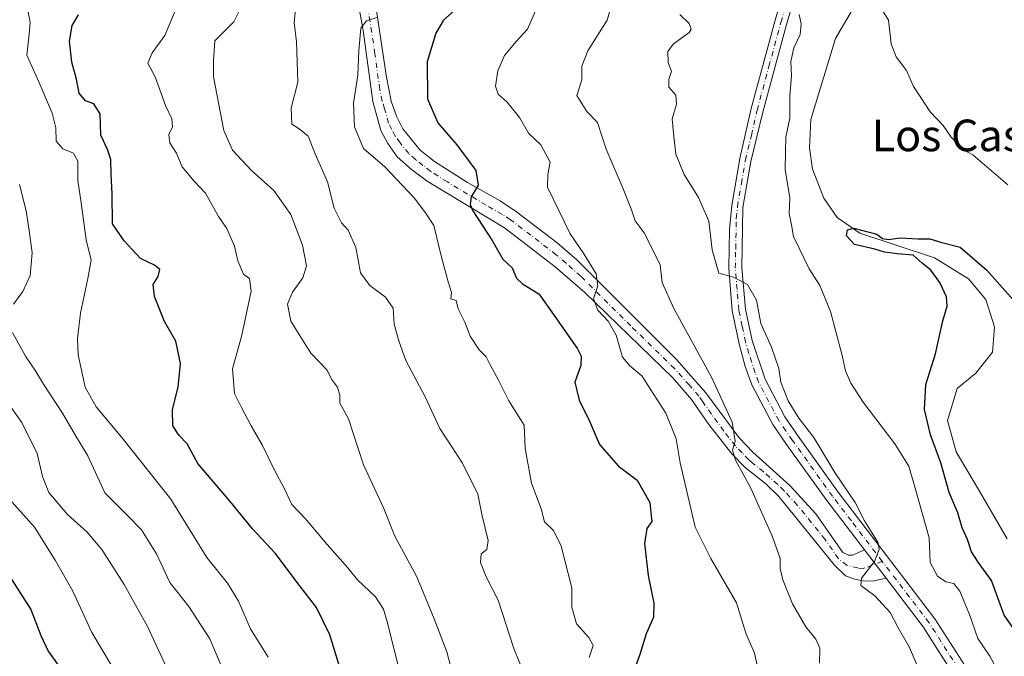
# Model space of a CAD drawing. Units: metres. Extents: x 631546 to 635008, y 4718113 to 4720492.
# Drawn here: x 631923 to 632173, y 4720170 to 4720331 of the extents above; entities that cross this region are included whole.
import ezdxf
from ezdxf.enums import TextEntityAlignment as Align

# ---------------------------------------------------------------- set-up
doc = ezdxf.new("R2010")
doc.units = ezdxf.units.M
doc.header["$MEASUREMENT"] = 0
doc.linetypes.add('DGN Style 4', pattern=[2.6384748266838614, 1.318413404963828, -0.6592067024819142, 0.001648016756204785, -0.6592067024819142])
for name, color, linetype, lineweight in [('Camino Cxs', 7, 'Continuous', 0), ('Camino eje', 30, 'DGN Style 4', 13), ('Corriente natural lineal', 142, 'Continuous', 13), ('Curva de nivel maestra', 30, 'Continuous', 30), ('Curva de nivel normal', 30, 'Continuous', 0), ('Pista no pavimentada Cxs', 111, 'Continuous', 0), ('Pista no pavimentada eje', 91, 'DGN Style 4', 0), ('Texto cartográfico', 7, 'Continuous', 0)]:
    doc.layers.add(name, color=color, linetype=linetype, lineweight=lineweight)
doc.styles.add('Style-Arial', font='txt')

# ---------------------------------------------------------------- blocks, each defined once
blk = doc.blocks.new('*U18')
at = {"layer": 'Camino Cxs', "color": 7, "linetype": 'Continuous', "lineweight": 0}
blk.add_polyline3d([(632012.8000999996, 4720339.120100001, 730.8871999999974), (632016.2301000003, 4720316.5601, 729.7562999999938), (632017.4200999998, 4720310.550100001, 728.3899999999995), (632018.7001, 4720306.710100001, 728.1526000000014), (632020.3201000001, 4720303.520099999, 727.882700000002), (632024.7100999998, 4720298.120100001, 727.3129000000046), (632028.3201000001, 4720295.2401, 726.9538999999932), (632036.7500999998, 4720289.9301, 725.5256999999983), (632045.0201000003, 4720285.270099999, 724.4345999999932), (632049.1201, 4720282.4801, 723.8681000000071), (632059.4700999996, 4720274.6501, 721.7492000000058), (632064.4001000002, 4720270.3101, 721.0093000000053), (632089.7301000003, 4720245.0701, 717.4308000000019), (632097.1700999998, 4720236.640100001, 716.4680999999982), (632105.5401, 4720225.1801, 714.9850000000006), (632109.0201000003, 4720221.620100001, 714.5149999999995), (632118.4101, 4720213.1601, 713.0280999999959), (632124.9901000002, 4720205.960100001, 711.9998999999953), (632131.8201000001, 4720196.1601, 710.75), (632133.2901, 4720195.470100001, 710.5362000000023), (632134.3000999996, 4720195.520099999, 710.5108000000037), (632137.3201000001, 4720196.870100001, 710.624100000001), (632142.8000999996, 4720189.690099999, 710.0696000000025), (632139.3800999997, 4720188.860099999, 710.2630000000064), (632137.0301000001, 4720188.940099999, 710.5234999999958), (632134.7701000003, 4720189.380100001, 710.9864999999991), (632132.5301000001, 4720190.270099999, 711.2373999999982), (632129.7500999998, 4720192.960100001, 711.7250000000058), (632115.6201, 4720210.370100001, 713.8695000000008), (632112.3000999996, 4720213.530099999, 714.2773000000017), (632107.0701000001, 4720217.670100001, 714.9774000000034), (632103.6901000004, 4720221.120100001, 715.5549000000028), (632097.8501000004, 4720228.610099999, 716.515400000004), (632093.5100999996, 4720234.890100001, 717.5578999999999), (632088.7600999996, 4720240.390100001, 717.9566000000051), (632066.4801000003, 4720262.050100001, 720.9820000000037), (632058.9801000003, 4720268.550100001, 722.1714000000065), (632046.1201, 4720278.4001, 724.417300000001), (632026.5000999998, 4720290.210100001, 727.9707999999956), (632022.5201000003, 4720293.2301, 728.7939000000042), (632018.9301000005, 4720296.440099999, 729.4143999999943), (632016.5401, 4720299.8201, 729.0176999999967), (632014.7301000003, 4720303.120100001, 729.1533999999957), (632012.7500999998, 4720310.4301, 729.717499999999), (632010.3101000005, 4720328.460100001, 730.5102000000044), (632008.0100999996, 4720341.0601, 732.0476000000053)], dxfattribs=at)

msp = doc.modelspace()

# ---------------------------------------------------------------- linework, layer by layer
at = {"layer": 'Camino Cxs', "color": 7, "linetype": 'Continuous', "lineweight": 0, "extrusion": (0.03717634188087394, -0.04870914868332624, 0.9981209037180326), "elevation": -205706.9292636793, "flags": 128}
msp.add_lwpolyline([(3366291.900196973, 3362374.04765808), (3366291.900196973, 3362383.096982379)], dxfattribs=at)
at = {"layer": 'Camino Cxs', "color": 7, "linetype": 'Continuous', "lineweight": 0}
for points in [[(632142.8000999996, 4720189.690099999, 710.0696000000025), (632139.3800999997, 4720188.860099999, 710.2630000000064), (632137.0301000001, 4720188.940099999, 710.5234999999958), (632134.7701000003, 4720189.380100001, 710.9864999999991), (632132.5301000001, 4720190.270099999, 711.2373999999982), (632129.7500999998, 4720192.960100001, 711.7250000000058), (632115.6201, 4720210.370100001, 713.8695000000008), (632112.3000999996, 4720213.530099999, 714.2773000000017), (632107.0701000001, 4720217.670100001, 714.9774000000034), (632103.6901000004, 4720221.120100001, 715.5549000000028), (632097.8501000004, 4720228.610099999, 716.515400000004), (632093.5100999996, 4720234.890100001, 717.5578999999999), (632088.7600999996, 4720240.390100001, 717.9566000000051), (632066.4801000003, 4720262.050100001, 720.9820000000037), (632058.9801000003, 4720268.550100001, 722.1714000000065), (632046.1201, 4720278.4001, 724.417300000001), (632026.5000999998, 4720290.210100001, 727.9707999999956), (632022.5201000003, 4720293.2301, 728.7939000000042), (632018.9301000005, 4720296.440099999, 729.4143999999943), (632016.5401, 4720299.8201, 729.0176999999967), (632014.7301000003, 4720303.120100001, 729.1533999999957), (632012.7500999998, 4720310.4301, 729.717499999999), (632010.3101000005, 4720328.460100001, 730.5102000000044), (632008.0100999996, 4720341.0601, 732.0476000000053)], [(632012.8000999996, 4720339.120100001, 730.8871999999974), (632016.2301000003, 4720316.5601, 729.7562999999938), (632017.4200999998, 4720310.550100001, 728.3899999999995), (632018.7001, 4720306.710100001, 728.1526000000014), (632020.3201000001, 4720303.520099999, 727.882700000002), (632024.7100999998, 4720298.120100001, 727.3129000000046), (632028.3201000001, 4720295.2401, 726.9538999999932), (632036.7500999998, 4720289.9301, 725.5256999999983), (632045.0201000003, 4720285.270099999, 724.4345999999932), (632049.1201, 4720282.4801, 723.8681000000071), (632059.4700999996, 4720274.6501, 721.7492000000058), (632064.4001000002, 4720270.3101, 721.0093000000053), (632089.7301000003, 4720245.0701, 717.4308000000019), (632097.1700999998, 4720236.640100001, 716.4680999999982), (632105.5401, 4720225.1801, 714.9850000000006), (632109.0201000003, 4720221.620100001, 714.5149999999995), (632118.4101, 4720213.1601, 713.0280999999959), (632124.9901000002, 4720205.960100001, 711.9998999999953), (632131.8201000001, 4720196.1601, 710.75)], [(632131.8201000001, 4720196.1601, 710.75), (632133.2901, 4720195.470100001, 710.5362000000023), (632134.3000999996, 4720195.520099999, 710.5108000000037), (632137.3201000001, 4720196.870100001, 710.624100000001)]]:
    msp.add_polyline3d(points, dxfattribs=at)
at = {"layer": 'Camino eje', "color": 30, "linetype": 'DGN Style 4', "lineweight": 13}
msp.add_polyline3d([(632141.8611000003, 4720193.889699999, 710.8793000000006), (632137.1410999997, 4720192.1205, 710.0727999999945), (632135.6651, 4720192.2301, 710.2468999999984), (632132.9101, 4720192.870100001, 710.5246999999946), (632130.7851, 4720194.5601, 711.1679000000004), (632127.3701, 4720199.460100001, 711.6677000000054), (632120.3051000005, 4720208.165100001, 712.9894999999962), (632117.0151000004, 4720211.765100001, 713.4459999999963), (632115.3551000003, 4720213.345100001, 713.6652000000031), (632111.7418999998, 4720216.600299999, 714.2715999999928), (632109.1268999996, 4720218.670299999, 714.585500000001), (632108.0450999998, 4720219.645099999, 714.7100999999967), (632106.3551000003, 4720221.370100001, 714.9682999999933), (632104.6151000002, 4720223.1501, 715.2029999999941), (632101.6951000001, 4720226.895099999, 715.5896000000066), (632098.5563000003, 4720231.192500001, 716.210699999996), (632096.3863000004, 4720234.3325, 716.6959000000061), (632095.3400999998, 4720235.765100001, 716.9060000000028), (632092.9650999998, 4720238.515100001, 717.005799999999), (632089.2451, 4720242.7301, 717.5032999999967), (632078.1051000003, 4720253.5601, 719.4468000000053), (632065.4401000004, 4720266.1801, 720.9575000000042), (632061.6901000004, 4720269.4301, 721.4082999999956), (632059.2251000004, 4720271.600099999, 721.7688000000054), (632052.7950999998, 4720276.5251, 722.7724000000018), (632047.6201, 4720280.440099999, 723.8264999999956), (632045.5701000001, 4720281.835100001, 724.0957999999956), (632041.4351000005, 4720284.165100001, 724.7982000000048), (632031.6250999998, 4720290.0701, 726.4741999999969), (632027.4101, 4720292.725099999, 726.8562999999995), (632025.4200999998, 4720294.235099999, 727.5696000000025), (632023.6151000002, 4720295.675100001, 727.764599999995), (632021.8201000001, 4720297.280099999, 727.6946999999927), (632019.6250999998, 4720299.9801, 728.119000000006), (632018.4301000005, 4720301.670100001, 728.0129000000015), (632017.5251000002, 4720303.3201, 727.9171000000061), (632016.7150999998, 4720304.915100001, 728.3369999999995), (632015.7251000004, 4720308.5701, 728.8326999999991), (632015.0850999998, 4720310.4901, 729.0497999999934), (632014.4901000002, 4720313.495100001, 729.3034000000043), (632013.2701000003, 4720322.5101, 729.7743000000046), (632011.5551000005, 4720333.790100001, 730.5592000000034)], dxfattribs=at)
at = {"layer": 'Corriente natural lineal', "color": 142, "linetype": 'Continuous', "lineweight": 13}
msp.add_polyline3d([(632137.7500999998, 4720339.700099999, 702.6647999999988), (632129.9901000002, 4720326.4001, 702.6120999999986), (632123.7600999996, 4720305.860099999, 704.7780999999959), (632123.3901000004, 4720298.7301, 704.5654000000069), (632124.1901000004, 4720293.270099999, 703.918399999995), (632127.0301000001, 4720285.950099999, 703.0531000000047), (632130.4301000005, 4720281.0101, 702.5127999999969), (632136.2001, 4720277.050100001, 700.9437999999938), (632155.0701000001, 4720270.800100001, 700.0041999999958), (632163.7001, 4720265.460100001, 699.3466999999946), (632168.0601000005, 4720260.300100001, 699.1459999999934), (632170.3000999996, 4720253.3201, 698.7253000000055), (632169.8000999996, 4720246.9001, 698.2222999999941), (632165.6001000004, 4720241.610099999, 697.4774999999936), (632160.7901, 4720237.7301, 697.6261999999988), (632158.4200999998, 4720229.610099999, 698.7314999999944), (632160.5601000005, 4720221.6801, 699.1656999999977), (632166.2801000001, 4720212.140100001, 697.0849000000017), (632173.4801000003, 4720199.6601, 695.7722999999969)], dxfattribs=at)
at = {"layer": 'Curva de nivel maestra', "color": 30, "linetype": 'Continuous', "lineweight": 30, "flags": 128}
for points, elevation in [([(632040.0800000001, 4720339.450099999), (632030.6799999997, 4720331.0701), (632028.6699999999, 4720327.770099999), (632026.4800000006, 4720320.440099999), (632026.5999999996, 4720311.110099999), (632029.2300000006, 4720305.050100001), (632033.9800000006, 4720299.4801), (632038.7999999998, 4720292.920100001), (632039.4500000002, 4720289.270099999), (632037.6600000003, 4720286.270099999), (632037.3799999999, 4720284.340100001), (632038.0999999996, 4720282.7601), (632042.9800000006, 4720275.2401), (632045.6799999997, 4720270.520099999), (632048.0300000003, 4720268.2601), (632049.1399999997, 4720265.700099999), (632050.6799999997, 4720264.210100001), (632054.7999999998, 4720261.720100001), (632058.54, 4720256.450099999), (632064.6100000005, 4720247.7301), (632065.5599999997, 4720245.870100001), (632065.4800000006, 4720243.5101), (632063.8899999997, 4720239.340100001), (632064.9900000002, 4720234.720100001), (632067.6200000001, 4720229.450099999), (632070.1399999997, 4720223.540100001), (632075.0199999996, 4720218.0601), (632079.7400000002, 4720214.5001), (632082.9100000003, 4720208.800100001), (632083.2699999996, 4720205.460100001), (632083.4400000004, 4720203.970100001), (632082.1500000004, 4720202.2301), (632081.5999999996, 4720198.420100001), (632082.4800000006, 4720190.360099999), (632083.9500000002, 4720183.300100001), (632083.8399999999, 4720179.7501), (632081.9900000002, 4720175.590100001), (632080.4100000003, 4720170.350099999), (632079.0700000003, 4720166.5801)], 725), ([(632004.3799999999, 4720167.0001), (632001.8399999999, 4720175.3101), (631998.4800000006, 4720182.2601), (631994.1600000003, 4720187.7601), (631988.0099999999, 4720195.970100001), (631982.2000000002, 4720202.140100001), (631976.6200000001, 4720208.9901), (631968.3399999999, 4720218.700099999), (631965.6799999997, 4720223.6601), (631963.6399999997, 4720225.780099999), (631962.0199999996, 4720228.220100001), (631961.9800000006, 4720232.360099999), (631963.4299999997, 4720238.050100001), (631964.0199999996, 4720244.050100001), (631962.7999999998, 4720249.720100001), (631959.9400000004, 4720254.720100001), (631957.3600000005, 4720261.050100001), (631957.0700000003, 4720264.050100001), (631958.3200000003, 4720266.050100001), (631958.7400000002, 4720267.860099999), (631957.4199999999, 4720268.920100001), (631953.8499999996, 4720270.670100001), (631949.7199999997, 4720275.1601), (631946.7699999996, 4720279.420100001), (631946.6299999999, 4720287.0701), (631946.4199999999, 4720292.050100001), (631946.3600000005, 4720295.710100001), (631945.5199999996, 4720298.2401), (631943.7800000003, 4720301.880100001), (631943.6200000001, 4720307.270099999), (631941.9800000006, 4720309.800100001), (631939.9199999999, 4720310.590100001), (631938.2999999998, 4720312.5001), (631937.6399999997, 4720316.090100001), (631936.4199999999, 4720320.390100001), (631935.8200000003, 4720325.720100001), (631936.5, 4720329.720100001), (631938.1299999999, 4720332.380100001)], 750), ([(632178.5499999998, 4720172.030099999), (632172.7800000003, 4720180.270099999), (632169.5499999998, 4720189.0701), (632166.1900000004, 4720193.720100001), (632164.5, 4720196.3201), (632163.4299999997, 4720199.4901), (632162.1399999997, 4720202.390100001), (632160.9600000001, 4720206.1801), (632158.7699999996, 4720211.360099999), (632156.7000000002, 4720218.850099999), (632154.1100000005, 4720225.950099999), (632152.5599999997, 4720232.380100001), (632152.9100000003, 4720238.7601), (632155.3799999999, 4720246.460100001), (632157.1799999997, 4720254.8201), (632158.2800000003, 4720258.540100001), (632158.0999999996, 4720260.920100001), (632156.4500000002, 4720264.5701), (632154.1399999997, 4720267.6801), (632151.9900000002, 4720269.450099999), (632149.7199999997, 4720271.5001), (632145.7000000002, 4720271.800100001), (632142.4400000004, 4720272.2601), (632139.9299999997, 4720273.050100001), (632134.8300000001, 4720274.170100001), (632132.7800000003, 4720276.390100001), (632133.0599999997, 4720277.9001), (632134.6399999997, 4720278.300100001), (632140.4400000004, 4720276.840100001), (632141.9400000004, 4720275.7401), (632143.4299999997, 4720275.4901), (632146.4000000004, 4720275.880100001), (632150.8799999999, 4720275.6601), (632153.9100000003, 4720275.620100001), (632156.9400000004, 4720274.720100001), (632161.5700000003, 4720273.4801), (632168.3499999996, 4720267.6601), (632178.2800000003, 4720256.4301)], 700), ([(631918.3499999996, 4720193.700099999), (631926.0800000001, 4720181.690099999), (631928.5599999997, 4720175.140100001), (631930.4500000002, 4720171.1601), (631935.5499999998, 4720164.0801)], 775)]:
    msp.add_lwpolyline(points, dxfattribs=dict(at, elevation=elevation))
at = {"layer": 'Curva de nivel normal', "color": 30, "linetype": 'Continuous', "lineweight": 0, "flags": 128}
for points, elevation in [([(632034.1600000003, 4720160.5701), (632031.4699999997, 4720170.950099999), (632028.25, 4720179.3101), (632023.9199999999, 4720190.020099999), (632018.3399999999, 4720200.300100001), (632015.4800000006, 4720207.280099999), (632010.3399999999, 4720218.380100001), (632006.5899999999, 4720230.030099999), (632004.3799999999, 4720233.9801), (632004.4000000004, 4720236.030099999), (632003.75, 4720238.050100001), (632002.29, 4720240.0601), (632001.1699999999, 4720242.3201), (631997, 4720246.6501), (631991.9600000001, 4720254.790100001), (631991.0999999996, 4720259.050100001), (631992.3399999999, 4720262.090100001), (631995, 4720265.7301), (631995.9000000004, 4720268.780099999), (631994.8899999997, 4720274.040100001), (631991.9500000002, 4720281.770099999), (631987.5999999996, 4720287.9001), (631982.0099999999, 4720292.920100001), (631977.2000000002, 4720298.120100001), (631974.9500000002, 4720303.100099999), (631972.3499999996, 4720316.6601), (631972.3700000001, 4720320.890100001), (631972.7199999997, 4720325.840100001), (631977.4800000006, 4720330.600099999), (631980.8099999997, 4720337.3201)], 740), ([(632125.9800000006, 4720168.090100001), (632126.0499999998, 4720171.880100001), (632125.0099999999, 4720174.210100001), (632122.4400000004, 4720177.350099999), (632119.0999999996, 4720183.190099999), (632116.6200000001, 4720189.220100001), (632115.9600000001, 4720192.110099999), (632115.9900000002, 4720194.640100001), (632114.0599999997, 4720200.130100001), (632108.5199999996, 4720212.4901), (632104.6600000003, 4720219.530099999), (632103.9000000004, 4720222.0801), (632104.5700000003, 4720224.380100001), (632103.8300000001, 4720229.140100001), (632098.54, 4720240.620100001), (632089.0300000003, 4720257.940099999), (632086.0700000003, 4720264.550100001), (632085.5599999997, 4720269.050100001), (632084.2400000002, 4720271.8201), (632081.4800000006, 4720277.170100001), (632079.2400000002, 4720280.1601), (632078.3300000001, 4720282.9801), (632076.1900000004, 4720288.340100001), (632071.8399999999, 4720298.3301), (632069.6399999997, 4720305.120100001), (632066.9699999997, 4720307.9001), (632064.4299999997, 4720311.9301), (632065.7199999997, 4720315.960100001), (632065.6900000004, 4720319.360099999), (632067.25, 4720323.300100001), (632072.1600000003, 4720331.0601), (632073.6699999999, 4720336.270099999)], 715), ([(632020.54, 4720162.130100001), (632016.3899999997, 4720178.550100001), (632015.4500000002, 4720181.8101), (632013.4400000004, 4720184.9001), (632008.8499999996, 4720189.2301), (632006.3600000005, 4720192.290100001), (632001.1500000004, 4720198.190099999), (631995.7000000002, 4720204.6601), (631992.2000000002, 4720208.340100001), (631990.2800000003, 4720212.4901), (631987.7699999996, 4720217.0601), (631984.6600000003, 4720223.440099999), (631981.8600000005, 4720228.280099999), (631979.4299999997, 4720232.9301), (631977.6500000004, 4720236.470100001), (631977.2000000002, 4720242.7301), (631979.5499999998, 4720251.2601), (631981.8700000001, 4720262.4001), (631981.4600000001, 4720265.610099999), (631979.9199999999, 4720266.6601), (631978.5300000003, 4720270.050100001), (631977.7100000001, 4720273.780099999), (631976.5300000003, 4720276.350099999), (631975.7599999999, 4720278.290100001), (631973.6299999999, 4720281.3101), (631970.3300000001, 4720287.190099999), (631967.4199999999, 4720290.2301), (631964.4299999997, 4720293.9101), (631963.0099999999, 4720297.340100001), (631961.2400000002, 4720299.960100001), (631961.04, 4720302.050100001), (631961.9400000004, 4720304.050100001), (631961.7800000003, 4720306.050100001), (631960.2000000002, 4720309.380100001), (631957.5599999997, 4720316.720100001), (631955.7000000002, 4720320.1501), (631956.8300000001, 4720322.770099999), (631959.9900000002, 4720327.1501), (631963.2800000003, 4720335.0001)], 745), ([(632051.3200000003, 4720164.7501), (632048.4400000004, 4720171.8101), (632044.4600000001, 4720184.050100001), (632041.4500000002, 4720190.020099999), (632040, 4720193.610099999), (632040.1699999999, 4720195.8201), (632041.6600000003, 4720196.890100001), (632042, 4720199.1801), (632040.4199999999, 4720205.4101), (632039.3600000005, 4720210.9301), (632035.4400000004, 4720218.800100001), (632029.75, 4720227.610099999), (632025.9800000006, 4720235.5801), (632021.1200000001, 4720244.780099999), (632019.3399999999, 4720249.800100001), (632018.1699999999, 4720254.040100001), (632017.8700000001, 4720258.030099999), (632015.9500000002, 4720260.850099999), (632011.9299999997, 4720263.8201), (632009.6399999997, 4720267.050100001), (632008.4000000004, 4720273.440099999), (632006.4400000004, 4720277.790100001), (632004.8300000001, 4720279.6501), (632002.9100000003, 4720283.390100001), (632001.2800000003, 4720290.100099999), (631998.1200000001, 4720297.1601), (631996.3099999997, 4720301.610099999), (631994.0199999996, 4720303.5001), (631992.1699999999, 4720304.6601), (631992.0599999997, 4720308.720100001), (631993.6900000004, 4720315.300100001), (631993.4199999999, 4720325.5801), (631992.8200000003, 4720330.470100001), (631993.2300000006, 4720334.5001)], 735), ([(632111.4500000002, 4720161.6601), (632109.5, 4720170.6501), (632107.2699999996, 4720175.7501), (632104.9199999999, 4720183.4001), (632098.3700000001, 4720194.6601), (632094.4100000003, 4720202.5601), (632090.6600000003, 4720218.840100001), (632089.6399999997, 4720224.9301), (632087.0300000003, 4720231.470100001), (632080.9299999997, 4720240.920100001), (632077.9000000004, 4720243.460100001), (632076, 4720245.630100001), (632074.4100000003, 4720251.2601), (632072.4100000003, 4720254.790100001), (632069.7599999999, 4720257.5801), (632068.6399999997, 4720260.4101), (632069.7599999999, 4720263.7401), (632069.3200000003, 4720266.7401), (632066.1699999999, 4720271.8201), (632062.7199999997, 4720276.920100001), (632057.04, 4720288.690099999), (632057.0999999996, 4720291.9301), (632057.6900000004, 4720295.100099999), (632055.2800000003, 4720299.470100001), (632052.2000000002, 4720302.4101), (632049.9199999999, 4720306.4001), (632046.8200000003, 4720310.300100001), (632044.5, 4720312.3201), (632043.7999999998, 4720314.280099999), (632044.4000000004, 4720318.2401), (632046.0899999999, 4720322.110099999), (632049.1200000001, 4720325.720100001), (632051.9199999999, 4720328.720100001), (632053.9800000006, 4720333.380100001)], 720), ([(632141.8700000001, 4720333.5101), (632143.4699999997, 4720331.0101), (632144.1399999997, 4720325.050100001), (632145.3899999997, 4720321.790100001), (632148.0199999996, 4720318.3201), (632149.7800000003, 4720314.2601), (632151.6200000001, 4720311.4301), (632153.9699999997, 4720307.790100001), (632157.3099999997, 4720304.3301), (632159.3399999999, 4720301.370100001), (632162.2599999999, 4720298.2501), (632164.7699999996, 4720296.920100001), (632173.6500000004, 4720289.290100001)], 705), ([(631986.1699999999, 4720169.6601), (631981.7000000002, 4720176.850099999), (631978.6900000004, 4720183.840100001), (631975.8799999999, 4720188.380100001), (631970.6900000004, 4720194.880100001), (631961.5099999999, 4720209.700099999), (631949.1100000005, 4720225.300100001), (631942.5999999996, 4720233.0801), (631939.8600000005, 4720238.0101), (631938.0599999997, 4720246.220100001), (631937.9100000003, 4720250.380100001), (631938.6600000003, 4720256.840100001), (631940.4900000002, 4720265.5601), (631941.3799999999, 4720270.200099999), (631940.0700000003, 4720275.390100001), (631938.8399999999, 4720284.720100001), (631937.9600000001, 4720290.380100001), (631937.9900000002, 4720295.280099999), (631936.8799999999, 4720297.340100001), (631934.1600000003, 4720298.4101), (631932.4699999997, 4720300.420100001), (631932.3700000001, 4720303.7301), (631931.4400000004, 4720307.440099999), (631928.0999999996, 4720315.420100001), (631925.04, 4720322.1501), (631925.6699999999, 4720327.4801), (631925.9199999999, 4720330.4101), (631925.4100000003, 4720333.140100001)], 755), ([(632067.5899999999, 4720169.520099999), (632068.54, 4720172.620100001), (632067.4900000002, 4720174.6601), (632064.3399999999, 4720178.090100001), (632063.1399999997, 4720182.3201), (632063.1900000004, 4720187.170100001), (632060.4400000004, 4720197.780099999), (632058.5199999996, 4720201.7601), (632056.2599999999, 4720203.9301), (632055.3799999999, 4720207.200099999), (632052.9199999999, 4720213.7301), (632051.3300000001, 4720222.520099999), (632051.1100000005, 4720228.440099999), (632047.2300000006, 4720234.5801), (632044.5700000003, 4720239.8301), (632042.4500000002, 4720243.670100001), (632041.4199999999, 4720245.710100001), (632039.7000000002, 4720247.5101), (632037.3600000005, 4720251.0101), (632036.0700000003, 4720254.5601), (632034.3700000001, 4720257.860099999), (632033.8600000005, 4720260.0001), (632032.4900000002, 4720260.4301), (632032.7100000001, 4720262.040100001), (632031.8200000003, 4720264.7601), (632030.1399999997, 4720270.960100001), (632028.1799999997, 4720278.9801), (632026.0700000003, 4720282.1801), (632023.2000000002, 4720286.0101), (632015.7599999999, 4720293.9101), (632010.3499999996, 4720298.520099999), (632008.0599999997, 4720303.970100001), (632007.8399999999, 4720310.0101), (632008.9699999997, 4720317.120100001), (632009.1600000003, 4720323.360099999), (632009.7000000002, 4720329.040100001), (632011.0899999999, 4720330.860099999), (632014.04, 4720331.8201)], 730), ([(632151.8899999997, 4720164.700099999), (632148.7199999997, 4720172.120100001), (632145.79, 4720177.270099999), (632143.8899999997, 4720180.960100001), (632139.9699999997, 4720185.1801), (632136.4299999997, 4720187.800100001), (632136.6200000001, 4720189.690099999), (632139.9199999999, 4720193.890100001), (632141.0599999997, 4720196.9001), (632140.7699999996, 4720198.5701), (632137.3600000005, 4720204.190099999), (632134.9500000002, 4720208.8101), (632129.7999999998, 4720216.4301), (632124.5199999996, 4720225.270099999), (632120.7300000006, 4720230.1601), (632117.9800000006, 4720234.5601), (632116.1100000005, 4720239.3101), (632115.5999999996, 4720242.7501), (632113.7999999998, 4720248.1801), (632111.0800000001, 4720254.1601), (632109.9800000006, 4720260.090100001), (632107.7100000001, 4720264.0801), (632104.1500000004, 4720265.960100001), (632100.4100000003, 4720266.970100001), (632098.75, 4720272.840100001), (632097.8899999997, 4720280.100099999), (632095.2800000003, 4720286.120100001), (632091.6500000004, 4720291.920100001), (632089.5099999999, 4720297.090100001), (632089.0300000003, 4720301.520099999), (632088.5599999997, 4720306.030099999), (632089.6699999999, 4720309.7401), (632089.5599999997, 4720312.050100001), (632087.7199999997, 4720314.050100001), (632087.7699999996, 4720316.050100001), (632088.4699999997, 4720318.050100001), (632087.6200000001, 4720320.300100001), (632087.4600000001, 4720323.110099999), (632088.8399999999, 4720324.950099999), (632092.8799999999, 4720327.880100001), (632093.4199999999, 4720328.720100001), (632092.9299999997, 4720330.1801), (632090.5199999996, 4720332.450099999)], 710), ([(632171.8399999999, 4720164.920100001), (632169.1100000005, 4720169.9001), (632166.0899999999, 4720174.350099999), (632163.9600000001, 4720180.450099999), (632161.5300000003, 4720186.350099999), (632160.0199999996, 4720188.2601), (632157.9600000001, 4720188.720100001), (632155.8099999997, 4720190.120100001), (632154.0300000003, 4720193.610099999), (632153.7599999999, 4720199.9101), (632150.3600000005, 4720211.850099999), (632148.5999999996, 4720218.0001), (632145, 4720223.720100001), (632137.0199999996, 4720234.210100001), (632133.8799999999, 4720239.0801), (632132.5099999999, 4720242.1601), (632131.6299999999, 4720246.450099999), (632128.6900000004, 4720257.1801), (632126, 4720263.8201), (632123.29, 4720267.9901), (632120.7999999998, 4720273.280099999), (632119.3300000001, 4720276.2401), (632118.8700000001, 4720279.1601), (632118.25, 4720282.0801), (632118.3799999999, 4720286.0601), (632117.2400000002, 4720293.1601), (632117.3200000003, 4720297.6601), (632117.3799999999, 4720301.360099999), (632118.4500000002, 4720306.220100001), (632118.3899999997, 4720311.920100001), (632118.8200000003, 4720316.940099999), (632118.6399999997, 4720320.5701), (632119.4299999997, 4720324.050100001), (632121.0599999997, 4720327.390100001), (632121.3300000001, 4720330.0801), (632120.7599999999, 4720332.4801)], 705), ([(631923.1799999997, 4720289.380100001), (631924.8899999997, 4720282.720100001), (631925.5999999996, 4720277.720100001), (631926.4199999999, 4720272.050100001), (631925.8899999997, 4720266.380100001), (631924.0300000003, 4720262.300100001), (631921.6200000001, 4720259.0601)], 760), ([(631921.4299999997, 4720251.920100001), (631924.7000000002, 4720245.9101), (631927.2199999997, 4720242.220100001), (631929.2300000006, 4720238.850099999), (631934.0599999997, 4720231.4801), (631937.3399999999, 4720225.7601), (631940.4699999997, 4720220.610099999), (631944.8300000001, 4720211.2501), (631950.4600000001, 4720205.600099999), (631954.1399999997, 4720201.860099999), (631957.8799999999, 4720195.780099999), (631961.2699999996, 4720188.5801), (631966.0700000003, 4720182.5101), (631971.4400000004, 4720174.280099999), (631974.8600000005, 4720166.0601)], 760), ([(631961.2100000001, 4720165.4301), (631955.6200000001, 4720177.390100001), (631949.7300000006, 4720188.050100001), (631944.0099999999, 4720196.880100001), (631940.3499999996, 4720201.270099999), (631935.3099999997, 4720205.790100001), (631930.5899999999, 4720211.4001), (631928.9699999997, 4720215.450099999), (631927.6900000004, 4720221.220100001), (631923.7599999999, 4720229.130100001), (631920.2000000002, 4720234.050100001)], 765), ([(631948.6299999999, 4720163.970100001), (631941.4900000002, 4720175.880100001), (631936.7000000002, 4720186.350099999), (631932.25, 4720194.210100001), (631926.9400000004, 4720202.5801), (631918.3899999997, 4720212.170100001)], 770)]:
    msp.add_lwpolyline(points, dxfattribs=dict(at, elevation=elevation))
at = {"layer": 'Pista no pavimentada Cxs', "color": 111, "linetype": 'Continuous', "lineweight": 0, "extrusion": (0.03717634188087394, -0.04870914868332624, 0.9981209037180326), "elevation": -205706.9292636793, "flags": 128}
msp.add_lwpolyline([(3366291.900196973, 3362374.04765808), (3366291.900196973, 3362383.096982379)], dxfattribs=at)
at = {"layer": 'Pista no pavimentada Cxs', "color": 111, "linetype": 'Continuous', "lineweight": 0}
for points in [[(632137.3201000001, 4720196.870100001, 710.624100000001), (632127.8000999996, 4720209.3201, 711.1809999999969), (632117.6001000004, 4720223.540100001, 712.0274000000064), (632114.0900999998, 4720228.630100001, 712.1079000000027), (632108.8101000005, 4720238.600099999, 712.335500000001), (632107.1101000002, 4720243.300100001, 711.638699999996), (632105.5601000005, 4720249.040100001, 711.5149999999995), (632103.8300999999, 4720257.360099999, 710.9294999999984), (632102.9600999998, 4720268.170100001, 710.3362999999954), (632103.1700999998, 4720278.030099999, 709.9285999999993), (632103.7600999996, 4720284.0601, 709.4345999999932), (632105.7801000001, 4720295.950099999, 708.2837000000001), (632108.6501000002, 4720308.620100001, 707.3405000000057), (632114.7301000003, 4720331.020099999, 707.763300000006), (632122.1901000004, 4720356.5601, 708.7023999999948), (632124.2701000003, 4720364.940099999, 706.0932999999933), (632125.6801000005, 4720372.640100001, 705.426099999997), (632128.0800999999, 4720389.420100001, 705.9195999999939), (632132.5500999996, 4720420.800100001, 709.5331000000006), (632135.5000999998, 4720436.300100001, 711.4854999999953), (632135.7001, 4720438.0601, 711.6861000000063), (632135.7005000003, 4720438.0636, 711.6864999999963)], [(632140.3605000004, 4720438.1533, 711.8665000000037), (632140.3601000002, 4720438.1501, 711.8660999999993), (632140.0601000005, 4720435.590100001, 711.5801999999967), (632137.0900999998, 4720419.940099999, 709.285799999998), (632131.7500999998, 4720389.0701, 705.5151999999945), (632128.7301000003, 4720372.020099999, 705.0694999999978), (632127.3000999996, 4720364.170100001, 705.241200000004), (632125.0800999999, 4720355.5801, 706.8585000000021), (632117.5800999999, 4720329.940099999, 706.5722999999998), (632111.5601000005, 4720307.7401, 707.3680000000023), (632108.5201000003, 4720295.210100001, 708.2468999999984), (632106.5301000001, 4720283.5701, 709.751900000003), (632106.2401000002, 4720268.2501, 711.7646999999997), (632107.1601, 4720257.840100001, 711.2847000000039), (632108.8901000004, 4720249.880100001, 711.6239999999963), (632112.1401000004, 4720240.0601, 712.3751000000047), (632117.1501000002, 4720230.5001, 711.820000000007), (632120.5500999996, 4720225.610099999, 711.9722999999941), (632130.7001, 4720211.470100001, 711.0880999999936), (632155.2100999998, 4720179.380100001, 708.780700000003), (632162.7500999998, 4720167.5001, 707.8279999999941), (632165.0601000005, 4720162.7301, 707.4520000000048), (632168.9901000002, 4720152.9101, 706.5145000000048), (632180.8201000001, 4720119.4301, 702.3521000000038)], [(632159.6001000004, 4720165.7401, 708.1033000000026), (632152.2500999998, 4720177.3201, 708.9584000000032), (632142.8000999996, 4720189.690099999, 710.0696000000025), (632137.3201000001, 4720196.870100001, 710.624100000001), (632127.8000999996, 4720209.3201, 711.1809999999969), (632117.6001000004, 4720223.540100001, 712.0274000000064), (632114.0900999998, 4720228.630100001, 712.1079000000027), (632108.8101000005, 4720238.600099999, 712.335500000001), (632107.1101000002, 4720243.300100001, 711.638699999996), (632105.5601000005, 4720249.040100001, 711.5149999999995), (632103.8300999999, 4720257.360099999, 710.9294999999984), (632102.9600999998, 4720268.170100001, 710.3362999999954), (632103.1700999998, 4720278.030099999, 709.9285999999993), (632103.7600999996, 4720284.0601, 709.4345999999932), (632105.7801000001, 4720295.950099999, 708.2837000000001), (632108.6501000002, 4720308.620100001, 707.3405000000057), (632114.7301000003, 4720331.020099999, 707.763300000006), (632122.1901000004, 4720356.5601, 708.7023999999948)], [(632125.0800999999, 4720355.5801, 706.8585000000021), (632117.5800999999, 4720329.940099999, 706.5722999999998), (632111.5601000005, 4720307.7401, 707.3680000000023), (632108.5201000003, 4720295.210100001, 708.2468999999984), (632106.5301000001, 4720283.5701, 709.751900000003), (632106.2401000002, 4720268.2501, 711.7646999999997), (632107.1601, 4720257.840100001, 711.2847000000039), (632108.8901000004, 4720249.880100001, 711.6239999999963), (632112.1401000004, 4720240.0601, 712.3751000000047), (632117.1501000002, 4720230.5001, 711.820000000007), (632120.5500999996, 4720225.610099999, 711.9722999999941), (632130.7001, 4720211.470100001, 711.0880999999936), (632155.2100999998, 4720179.380100001, 708.780700000003), (632162.7500999998, 4720167.5001, 707.8279999999941)], [(632194.5949999997, 4720086.0789, 699.8323999999993), (632184.9501, 4720103.390100001, 700.9735999999976), (632178.0201000003, 4720118.2601, 702.6244000000006), (632165.7500999998, 4720151.600099999, 706.7207000000053), (632161.7701000003, 4720161.2601, 707.6364000000032), (632159.6001000004, 4720165.7401, 708.1033000000026), (632152.2500999998, 4720177.3201, 708.9584000000032), (632142.8000999996, 4720189.690099999, 710.0696000000025)]]:
    msp.add_polyline3d(points, dxfattribs=at)
at = {"layer": 'Pista no pavimentada eje', "color": 91, "linetype": 'DGN Style 4', "lineweight": 0}
for points in [[(632141.8611000003, 4720193.889699999, 710.8793000000006), (632134.0100999996, 4720204.170100001, 710.9343999999984), (632129.2500999998, 4720210.395099999, 711.0822000000044), (632119.0751, 4720224.575099999, 711.9545999999973), (632117.3750999998, 4720227.020099999, 711.6426000000066), (632115.6201, 4720229.565099999, 711.8923999999971), (632113.1151000002, 4720234.345100001, 712.0647999999928), (632110.4751000004, 4720239.3301, 712.3315000000002), (632109.6250999998, 4720241.6801, 711.9345999999932), (632108.0000999998, 4720246.590100001, 711.3588000000018), (632107.2251000004, 4720249.460100001, 711.2526000000071), (632106.3601000002, 4720253.440099999, 711.2740000000049), (632105.4951, 4720257.600099999, 711.0754000000015), (632105.0351, 4720262.8051, 711.4584999999935), (632104.6001000004, 4720268.210100001, 711.0486999999994), (632104.7050999999, 4720273.140100001, 711.1135000000068), (632104.8501000004, 4720280.800100001, 710.2054000000062), (632105.1451000003, 4720283.815099999, 709.5767999999953), (632106.1401000004, 4720289.6351, 708.6319999999978), (632107.1501000002, 4720295.5801, 708.1923999999999), (632108.6700999998, 4720301.845100001, 707.6769999999962), (632110.1051000003, 4720308.1801, 707.3453000000009), (632113.1151000002, 4720319.280099999, 706.7765000000073), (632116.1551000001, 4720330.4801, 707.1236999999965), (632119.9051000001, 4720343.300100001, 708.4134999999952)], [(632241.7451, 4719999.210100001, 695.2918000000063), (632238.0950999996, 4720005.425100001, 695.5239000000003), (632234.2751000002, 4720012.595100001, 695.6355999999942), (632229.8251, 4720022.725099999, 696.4922999999981), (632225.3800999997, 4720032.835100001, 697.0451999999932), (632215.4200999998, 4720052.7751, 697.5987000000023), (632206.9501, 4720067.720100001, 698.9576999999991), (632198.5301000001, 4720082.645099999, 699.0249999999943), (632192.4151, 4720093.345100001, 699.8632999999973), (632186.3951000003, 4720104.1501, 700.8733000000066), (632182.8850999996, 4720111.4101, 701.5665000000009), (632179.4200999998, 4720118.845100001, 702.4793999999966), (632173.2851, 4720135.515100001, 704.3543999999966), (632167.3701, 4720152.255100001, 706.4275000000052), (632165.3800999997, 4720157.085100001, 707.0804999999964), (632163.4151, 4720161.995100001, 707.4400000000023), (632161.1750999996, 4720166.620100001, 707.9165000000066), (632153.7301000003, 4720178.350099999, 708.8353999999963), (632141.8611000003, 4720193.889699999, 710.8793000000006)]]:
    msp.add_polyline3d(points, dxfattribs=at)

# ---------------------------------------------------------------- block references
at = {"layer": 'Camino Cxs', "color": 7, "linetype": 'Continuous', "lineweight": 0}
msp.add_blockref('*U18', (0, 0), dxfattribs=at)

# ---------------------------------------------------------------- texts
at = {"layer": 'Texto cartográfico', "color": 7, "linetype": 'Continuous', "lineweight": 0, "style": 'Style-Arial'}
msp.add_text('Los Casales', height=8, dxfattribs=at).set_placement((632168.5335499998, 4720301.84015), align=Align.MIDDLE_CENTER)

doc.saveas('drawing.dxf')
